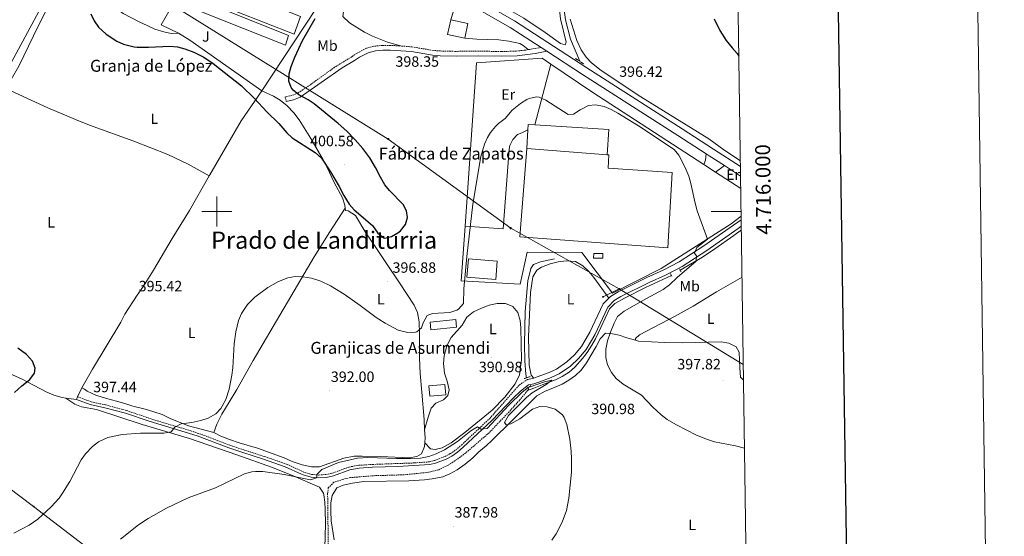
# Model space of a CAD drawing. Units: metres. Extents: x 596530 to 601027, y 4714829 to 4717863.
# Drawn here: x 600368 to 601027, y 4715782 to 4716128 of the extents above; entities that cross this region are included whole.
import ezdxf
from ezdxf.enums import TextEntityAlignment as Align

# ---------------------------------------------------------------- set-up
doc = ezdxf.new("R2010")
doc.units = ezdxf.units.M
doc.header["$MEASUREMENT"] = 0
doc.linetypes.add('TRAZOS', pattern=[0.75, 0.5, -0.25])
doc.linetypes.add('TRAZOSX2', pattern=[1.5, 1, -0.5])
for name, color, linetype, lineweight in [('Carátula', 7, 'Continuous', 5), ('Level 11', 142, 'TRAZOSX2', 13), ('Level 13', 5, 'Continuous', 0), ('Level 15', 1, 'Continuous', 0), ('Level 16', 1, 'Continuous', 13), ('Level 20', 19, 'Continuous', 0), ('Level 21', 19, 'Continuous', 0), ('Level 25', 1, 'Continuous', 0), ('Level 26', 92, 'Continuous', 0), ('Level 32', 19, 'Continuous', 0), ('Level 36', 19, 'Continuous', 40), ('Level 37', 92, 'Continuous', 0), ('Level 4', 36, 'Continuous', 30), ('Level 41', 19, 'Continuous', 0), ('Level 44', 19, 'Continuous', 0), ('Level 45', 19, 'Continuous', 0), ('Level 5', 36, 'Continuous', 0), ('Level 52', 1, 'Continuous', 13), ('Level 54', 13, 'Continuous', 0), ('Level 61', 19, 'Continuous', 0), ('Level 63', 7, 'Continuous', 0), ('Level 7', 1, 'Continuous', 0)]:
    doc.layers.add(name, color=color, linetype=linetype, lineweight=lineweight)
doc.styles.add('Arial', font='ARIAL.TTF', dxfattribs={"height": 0.2})

# ---------------------------------------------------------------- blocks, each defined once
blk = doc.blocks.new('5PATER')
at = {"layer": 'Carátula', "linetype": 'Continuous', "lineweight": 5}
h = blk.add_hatch(color=250, dxfattribs=at)
edge = h.paths.add_edge_path()
edge.add_ellipse((0, 0), major_axis=(-1.33, -1.34), ratio=0.999422, start_angle=0, end_angle=360)
blk = doc.blocks.new('5TME')
at = {"layer": 'Carátula', "color": 250, "linetype": 'Continuous', "lineweight": 5}
for p, q in [((3.7, 3.8), (-3.7, -3.8)), ((-3.7, 3.7), (3.8, -3.8))]:
    blk.add_line(p, q, dxfattribs=at)
at = {"layer": 'Carátula', "color": 250, "linetype": 'Continuous', "lineweight": 5, "flags": 128}
blk.add_lwpolyline([(-3.7, -3.8), (3.8, -3.8), (3.8, 3.7), (-3.7, 3.7), (-3.7, -3.8)], dxfattribs=at)
blk = doc.blocks.new('5PELE')
at = {"layer": 'Carátula', "linetype": 'Continuous', "lineweight": 5}
h = blk.add_hatch(color=9, dxfattribs=at)
edge = h.paths.add_edge_path()
edge.add_arc((0, 0), 2.85, 359.99898, 719.99898)
at = {"layer": 'Carátula', "color": 252, "linetype": 'Continuous', "lineweight": 5}
blk.add_circle((0, 0, 0), 2.85, dxfattribs=at)

msp = doc.modelspace()

# ---------------------------------------------------------------- linework, layer by layer
at = {"layer": 'Level 11', "color": 142, "linetype": 'TRAZOSX2', "lineweight": 13}
msp.add_polyline3d([(600708.01, 4715880.09, 389.32), (600702.85, 4715873.83, 388.9), (600695.65, 4715865.83, 388.66), (600682.29, 4715851.83, 388.48), (600672.21, 4715843.11, 388.12), (600666.69, 4715838.39, 387.94), (600660.73, 4715833.99, 387.7), (600654.81, 4715830.07, 387.46), (600648.57, 4715827.11, 387.34), (600641.65, 4715825.35, 387.22), (600625.29, 4715823.67, 387.1), (600606.37, 4715823.11, 386.56), (600589.49, 4715821.83, 386.32), (600584.45, 4715820.63, 386.2), (600578.45, 4715818.71, 386.02), (600574.61, 4715814.95, 385.84), (600574.21, 4715810.95, 385.72), (600574.65, 4715772.79, 385.54)], dxfattribs=at)
at = {"layer": 'Level 13', "color": 5, "linetype": 'Continuous', "lineweight": 0, "ltscale": 0.5}
for points in [[(600843.25, 4716534.09, 408.22), (600833.26, 4716511.51, 407.33), (600818.34, 4716475.35, 405.47), (600814.66, 4716467.43, 405.11), (600784.78, 4716388.39, 403.43), (600780.82, 4716378.55, 403.07), (600766.42, 4716345.75, 401.99), (600762.42, 4716335.35, 401.81), (600755.46, 4716319.99, 401.57), (600750.94, 4716311.27, 401.51), (600741.38, 4716295.03, 400.91), (600734.34, 4716279.67, 400.25), (600730.94, 4716273.67, 400.01), (600727.78, 4716265.51, 399.65), (600723.38, 4716251.83, 399.29), (600721.5, 4716243.51, 399.17), (600720.78, 4716237.11, 398.93), (600720.86, 4716227.75, 398.57), (600722.62, 4716216.71, 398.21), (600725.94, 4716190.95, 397.91), (600729.94, 4716155.35, 397.19), (600733.34, 4716128.47, 396.65), (600736.9, 4716115.35, 396.47), (600742.94, 4716100.63, 396.29)], [(600810.2, 4715960.67, 393.74), (600825.13, 4715969.4, 394.43), (600833.47, 4715974.92, 394.71), (600846.18, 4715983.89, 394.68), (600851.19, 4715987.65, 394.87)], [(600725.97, 4715968.31, 391.6), (600716.77, 4715966.31, 391.48), (600712.01, 4715964.47, 391.48), (600710.33, 4715961.83, 391.48), (600708.33, 4715953.51, 391.36), (600706.37, 4715933.11, 391.18), (600705.93, 4715911.27, 390.58), (600706.33, 4715900.07, 390.34), (600706.93, 4715891.11, 390.16), (600707.35, 4715888.64, 389.77)], [(600708.01, 4715880.09, 389.32), (600712.21, 4715881.69, 389.32), (600717.75, 4715883.93, 389.81), (600726.77, 4715887.34, 389.81), (600731.31, 4715889.42, 390.03), (600735.88, 4715892.31, 390.3), (600739.58, 4715895.66, 390.62), (600744.88, 4715901.62, 390.8), (600747.94, 4715905.56, 390.76), (600751.08, 4715910.39, 391.14), (600753.54, 4715914.73, 391.54), (600757.13, 4715922.24, 392.13), (600762.94, 4715934.82, 392.27), (600766.4, 4715938.43, 392.27), (600772.84, 4715942.01, 392.45), (600786.93, 4715949.01, 393.14), (600804.3, 4715957.18, 393.25)], [(600708.42, 4715882.27, 389.77), (600708.65, 4715880.87, 389.38), (600708.01, 4715880.09, 389.32)]]:
    msp.add_polyline3d(points, dxfattribs=at)
at = {"layer": 'Level 15', "color": 20, "linetype": 'Continuous', "lineweight": 13}
for points in [[(600556.1, 4716130.71, 403.44), (600551.7, 4716118.79, 403.5), (600493.46, 4716141.51, 403.26), (600492.78, 4716139.99, 403.2), (600548.1, 4716117.91, 402.96), (600545.98, 4716111.35, 403.8), (600489.86, 4716133.75, 403.8), (600490.58, 4716134.31, 403.38), (600486.34, 4716135.99, 403.14), (600488.02, 4716140.07, 403.14), (600485.02, 4716141.35, 403.14), (600491.22, 4716156.55, 403.38), (600556.1, 4716130.71, 403.44)], [(600761.3, 4716038.08, 401.18), (600762.53, 4716037.99, 401.18), (600762.09, 4716029.11, 401.12), (600804.81, 4716026.23, 401.48), (600802.01, 4715975.59, 399.56), (600702.85, 4715983.03, 401.06), (600707.45, 4716042.31, 401.24)], [(600707.45, 4716042.31, 401.24), (600761.3, 4716038.08, 401.18)]]:
    msp.add_polyline3d(points, dxfattribs=at)
at = {"layer": 'Level 15', "linetype": 'Continuous', "lineweight": 13}
for points in [[(600666.08, 4716116.11, 401.22), (600654.56, 4716118.51, 401.22), (600656.62, 4716128.39, 401.22)], [(600656.62, 4716128.39, 401.22), (600668.14, 4716125.99, 401.22), (600666.08, 4716116.11, 401.22)], [(600752.25, 4715968.87, 396.86), (600758.41, 4715968.71, 396.92), (600758.49, 4715971.82, 396.92), (600752.33, 4715971.98, 396.92), (600752.25, 4715968.87, 396.86)], [(600668.41, 4715968.31, 399.08), (600687.77, 4715966.79, 399.26), (600686.81, 4715954.53, 399.26), (600667.45, 4715956.05, 399.26), (600668.41, 4715968.31, 399.08)], [(600643.33, 4715920.71, 397.28), (600660.53, 4715922.55, 397.28), (600659.99, 4715927.63, 396.38), (600642.79, 4715925.79, 396.38), (600643.33, 4715920.71, 397.28)], [(600642.61, 4715876.31, 396.8), (600653.25, 4715877.27, 396.74), (600652.63, 4715884.17, 394.94), (600641.99, 4715883.21, 394.94), (600642.61, 4715876.31, 396.8)]]:
    msp.add_polyline3d(points, dxfattribs=at)
at = {"layer": 'Level 16', "color": 1, "linetype": 'Continuous', "lineweight": 13, "ltscale": 0.5}
for points in [[(600707.45, 4716042.31, 395.03), (600708.17, 4716054.68, 394.65)], [(600708.17, 4716054.68, 394.65), (600708.38, 4716058.29, 394.54), (600712.93, 4716058.01, 394.58)], [(600712.93, 4716058.01, 394.58), (600762.43, 4716054.89, 395.03), (600761.3, 4716038.08, 395.03)]]:
    msp.add_polyline3d(points, dxfattribs=at)
at = {"layer": 'Level 20', "color": 19, "linetype": 'Continuous', "lineweight": 0, "ltscale": 0.5}
for points in [[(600333.1, 4716041.4, 396.57), (600330.36, 4716037.45, 396.57), (600327.58, 4716037.31, 396.57), (600303.56, 4716045.96, 396.08), (600297.65, 4716048.76, 396.08), (600296.69, 4716051.12, 396.08), (600297.07, 4716053.5, 396.08), (600312.66, 4716082.67, 394.6), (600332.08, 4716118.07, 393.62), (600353.78, 4716160.51, 393.62), (600377.77, 4716208.55, 394.6), (600389.96, 4716230.15, 395.09), (600391.71, 4716230.07, 395.58), (600423, 4716218.01, 396.08), (600424.04, 4716217.1, 395.58), (600423.86, 4716215.55, 395.58), (600408.37, 4716186.49, 395.58), (600385.25, 4716142.48, 395.09), (600359.6, 4716094.63, 395.09), (600345.45, 4716065.79, 395.58), (600333.1, 4716041.4, 396.57)], [(600498.98, 4716188.15, 401.7), (600509.9, 4716181.99, 401.82), (600520.1, 4716185.75, 401.76), (600530.9, 4716189.27, 401.7), (600554.34, 4716180.15, 402.12), (600586.9, 4716167.75, 401.52), (600566.54, 4716135.99, 401.16), (600530.13, 4716080.79, 400.62)], [(600474.42, 4716119.51, 400.92), (600462.86, 4716124.95, 403.02), (600469.52, 4716136.61, 402.77)], [(600530.13, 4716080.79, 400.62), (600481.86, 4716114.79, 400.68), (600474.42, 4716119.51, 400.92)], [(600666.26, 4715990.29, 395.64), (600673.9, 4716099.51, 396.14), (600717.82, 4716102.79, 396.44), (600723.69, 4716098.79, 396.44)], [(600723.69, 4716098.79, 396.44), (600751.01, 4716080.23, 396.44), (600826.07, 4716031.45, 397.16)], [(600826.07, 4716031.45, 397.16), (600833.82, 4716026.41, 397.23)], [(600833.82, 4716026.41, 397.23), (600850.78, 4716015.39, 397.39)], [(600851.05, 4715996.94, 396.85), (600844.45, 4715991.75, 396.5), (600797.41, 4715961.83, 395.24), (600764.85, 4715945.35, 394.94), (600744.41, 4715972.63, 395), (600707.85, 4715972.71, 394.88), (600703.13, 4715951.35, 395.12), (600663.69, 4715953.59, 395.48), (600666.26, 4715990.29, 395.64)]]:
    msp.add_polyline3d(points, dxfattribs=at)
at = {"layer": 'Level 21', "color": 19, "linetype": 'Continuous', "lineweight": 13}
for points in [[(600135.5, 4716342.89, 393.89), (600137.64, 4716342.51, 393.88), (600149.76, 4716339.45, 394.7), (600188.18, 4716326.61, 395.39), (600207.35, 4716319.85, 396.13), (600224.51, 4716313.11, 396.37), (600244.28, 4716305.46, 395.88), (600277.6, 4716292.49, 396.39), (600315.72, 4716277.72, 396.13), (600339.01, 4716268.79, 396.62), (600361.68, 4716259.98, 396.37), (600426.87, 4716234.9, 396.99), (600445.17, 4716227.79, 397.34), (600491.31, 4716209.68, 398.94), (600542.24, 4716189.51, 399.86), (600567.33, 4716179.54, 399.76), (600603.9, 4716165.65, 399.07), (600632.46, 4716154.49, 397.71), (600650.94, 4716147.02, 397.35), (600660.06, 4716142.95, 396.85), (600675.67, 4716135.11, 396.62), (600696.44, 4716123.26, 396.62), (600717.09, 4716109.87, 396.41)], [(600656.83, 4716150.2, 397.15), (600662.34, 4716147.75, 396.85), (600678.18, 4716139.78, 396.62), (600699.2, 4716127.79, 396.62), (600747.81, 4716096.28, 396.14), (600811.58, 4716055.33, 397.11), (600832.57, 4716041.74, 396.86), (600850.57, 4716030.16, 396.92)], [(600717.09, 4716109.87, 396.41), (600721, 4716107.34, 396.38)], [(600721, 4716107.34, 396.38), (600744.93, 4716091.83, 396.14), (600808.71, 4716050.87, 397.11), (600827.57, 4716038.66, 396.89)], [(600826.07, 4716031.45, 396.72), (600827.09, 4716034.47, 396.96), (600827.57, 4716038.66, 397.32)], [(600827.57, 4716038.66, 396.89), (600829.7, 4716037.29, 396.86), (600839.84, 4716030.76, 396.9)], [(600839.84, 4716030.76, 397.68), (600833.82, 4716026.41, 397.08)], [(600839.84, 4716030.76, 396.9), (600850.66, 4716023.79, 396.93)], [(600851.15, 4715990.27, 396.52), (600849.09, 4715988.63, 396.42), (600828.13, 4715973.99, 395.7), (600811.45, 4715963.11, 394.92), (600800.29, 4715957.35, 394.74), (600789.41, 4715952.55, 394.44), (600770.53, 4715943.11, 393.72), (600765.93, 4715940.31, 393.6), (600761.73, 4715935.99, 393.48), (600753.01, 4715917.51, 392.82), (600747.25, 4715907.51, 392.28), (600742.21, 4715901.51, 391.8), (600736.69, 4715896.39, 391.5), (600729.17, 4715891.35, 391.08), (600723.81, 4715888.87, 390.9), (600715.61, 4715885.75, 390.6), (600712.17, 4715884.63, 390.54), (600708.69, 4715883.99, 390.42)], [(600851.09, 4715994.4, 396.36), (600826.09, 4715977.01, 395.7), (600809.62, 4715966.26, 394.92), (600798.72, 4715960.64, 394.74), (600787.86, 4715955.85, 394.44), (600768.77, 4715946.3, 393.72), (600763.64, 4715943.18, 393.6), (600762.4, 4715941.9, 393.57)], [(600762.4, 4715941.9, 393.57), (600758.7, 4715938.09, 393.48), (600749.78, 4715919.2, 392.82), (600744.26, 4715909.61, 392.28), (600739.57, 4715904.02, 391.8), (600734.42, 4715899.25, 391.5), (600727.38, 4715894.53, 391.08), (600722.4, 4715892.23, 390.9), (600714.4, 4715889.19, 390.6), (600712.27, 4715888.49, 390.56)], [(600712.27, 4715888.49, 390.56), (600711.27, 4715888.17, 390.54), (600708.03, 4715887.57, 390.42)]]:
    msp.add_polyline3d(points, dxfattribs=at)
at = {"layer": 'Level 21', "color": 19, "linetype": 'TRAZOSX2', "lineweight": 0}
for points in [[(600623.96, 4716110.81, 398.46), (600616.25, 4716111.28, 398.63), (600610.99, 4716111.28, 398.82), (600605.06, 4716110.69, 398.81), (600600.24, 4716109.33, 398.76), (600593.96, 4716106.12, 398.76), (600590.56, 4716103.75, 398.64), (600578.89, 4716096.68, 398.69), (600562.73, 4716084.96, 399.03), (600554.37, 4716079.39, 399.27), (600550.35, 4716077.71, 399.42), (600545.86, 4716076.73, 399.66), (600546.53, 4716073.67, 399.66)], [(600708.53, 4716108.42, 396.28), (600705.86, 4716107.97, 396.12), (600700.38, 4716107.47, 395.99), (600690.38, 4716107.13, 395.94), (600675.43, 4716107.44, 396.24), (600659.63, 4716107.27, 396.91), (600649.64, 4716107.51, 397.31), (600644.88, 4716107.9, 397.5), (600630.66, 4716110.23, 398.28), (600626.22, 4716110.67, 398.41), (600623.96, 4716110.81, 398.46)], [(600717.09, 4716109.87, 396.83), (600708.53, 4716108.42, 396.28)], [(600406.74, 4715876, 398.34), (600415.84, 4715872.58, 397.48), (600425.54, 4715870.48, 397.2), (600439.4, 4715866.77, 396.36), (600458.75, 4715860.24, 395.34), (600482.68, 4715853.1, 394.09), (600490.02, 4715850.64, 393.68), (600508.65, 4715843.51, 392.14), (600518.08, 4715840.36, 391.8), (600531.85, 4715835.95, 391.86), (600546.56, 4715830.88, 391.32), (600558.7, 4715825.32, 390.89), (600563.49, 4715823.94, 390.42), (600568.09, 4715823.5, 389.88), (600573.05, 4715823.85, 389.38), (600577.68, 4715824.86, 389.46), (600588.51, 4715828.87, 389.22), (600595.02, 4715830.04, 389.22), (600604.24, 4715830.61, 389.58), (600632.4, 4715831.63, 390.01), (600642.38, 4715832.36, 390.18), (600645.9, 4715833.32, 390.24), (600652.78, 4715835.96, 390.3), (600656.35, 4715837.86, 390.42), (600659.98, 4715840.3, 390.54), (600663.75, 4715843.53, 390.63), (600682.71, 4715861.42, 391.02), (600702.45, 4715883.75, 390.83), (600708.03, 4715887.57, 390.42)]]:
    msp.add_polyline3d(points, dxfattribs=at)
at = {"layer": 'Level 21', "color": 19, "linetype": 'Continuous', "lineweight": 0}
for points in [[(600546.53, 4716073.67, 399.66), (600551.29, 4716074.71, 399.42), (600555.89, 4716076.63, 399.27), (600583.98, 4716096.23, 398.64), (600592.26, 4716101.11, 398.64), (600595.58, 4716103.43, 398.76), (600601.38, 4716106.39, 398.76), (600606.2, 4716107.69, 398.81), (600611.14, 4716108.15, 398.82), (600616.13, 4716108.14, 398.63), (600630.3, 4716107.11, 398.28), (600644.5, 4716104.79, 397.5), (600649.48, 4716104.37, 397.31), (600660.53, 4716104.13, 396.87), (600675.42, 4716104.31, 396.24), (600690.41, 4716103.99, 395.94), (600701.13, 4716104.38, 396), (600713.1, 4716105.86, 396.38), (600721, 4716107.34, 396.83)], [(600708.69, 4715883.99, 390.42), (600703.34, 4715879.59, 390.83), (600698.53, 4715875.19, 391.02), (600684.05, 4715860.07, 391.02), (600665.02, 4715842.12, 390.63), (600661.13, 4715838.79, 390.54), (600657.33, 4715836.23, 390.42), (600653.57, 4715834.23, 390.3), (600646.49, 4715831.51, 390.24), (600642.69, 4715830.47, 390.18), (600621.25, 4715829.27, 389.82), (600604.33, 4715828.71, 389.58), (600595.25, 4715828.15, 389.22), (600589.01, 4715827.03, 389.22), (600578.21, 4715823.03, 389.46), (600573.32, 4715821.96, 389.38), (600568.05, 4715821.59, 389.88), (600563.11, 4715822.07, 390.42), (600557.85, 4715823.69, 390.87), (600556.67, 4715824.06, 390.97), (600545.85, 4715829.11, 391.32), (600531.25, 4715834.15, 391.86), (600517.49, 4715838.55, 391.8), (600508.01, 4715841.72, 392.14), (600486.81, 4715849.75, 393.84), (600454.73, 4715859.51, 395.52), (600438.85, 4715864.95, 396.36), (600425.09, 4715868.63, 397.2), (600415.31, 4715870.75, 397.48), (600406.1, 4715874.21, 398.33)]]:
    msp.add_polyline3d(points, dxfattribs=at)
at = {"layer": 'Level 21', "color": 1, "linetype": 'TRAZOS', "lineweight": 0}
for points in [[(600742.94, 4716100.63, 395.6), (600739.92, 4716102.66, 395.6)], [(600745.64, 4716098.82, 395.6), (600742.94, 4716100.63, 395.6)], [(600803.65, 4715958.45, 393.74), (600804.3, 4715957.18, 394.05)], [(600804.3, 4715957.18, 394.05), (600804.7, 4715956.4, 394.24)], [(600809.68, 4715961.62, 394.24), (600810.2, 4715960.67, 394.24)], [(600810.2, 4715960.67, 394.24), (600810.74, 4715959.68, 394.24)], [(600707.35, 4715888.64, 390.11), (600709.84, 4715889.49, 389.81)], [(600705.74, 4715888.1, 390.3), (600707.35, 4715888.64, 390.11)], [(600710.33, 4715883.42, 389.81), (600708.42, 4715882.27, 389.81)], [(600708.42, 4715882.27, 389.81), (600707.16, 4715881.52, 389.81)]]:
    msp.add_polyline3d(points, dxfattribs=at)
at = {"layer": 'Level 25', "color": 1, "linetype": 'Continuous', "lineweight": 0}
for points in [[(600723.69, 4716098.79, 395.46), (600712.93, 4716058.01, 394.95)], [(600708.17, 4716054.68, 394.88), (600704.21, 4716052.67, 394.86), (600701.28, 4716051.51, 394.86), (600698.27, 4716048.3, 394.86), (600696.13, 4716044.31, 394.86), (600695.73, 4716041.83, 394.86), (600691.65, 4715988.31, 394.8), (600666.26, 4715990.29, 395.22)]]:
    msp.add_polyline3d(points, dxfattribs=at)
at = {"layer": 'Level 32', "color": 6, "linetype": 'Continuous', "lineweight": 0, "ltscale": 0.5}
for points in [[(598066.87, 4717558.36, 383.8), (598168, 4717480.81, 385.26), (598283.8, 4717393.45, 383.6), (598414.04, 4717296.09, 387.96), (598553.95, 4717190.01, 382.01), (598710.31, 4717071.21, 376.08), (598922.05, 4716909.81, 373.08), (599119.59, 4716760.7, 369.4), (599266.74, 4716648.88, 388.44), (599376.3, 4716565.52, 387.34), (599569.74, 4716418.72, 394.96), (599768.14, 4716266.88, 385.53), (599856.9, 4716199.76, 387.26), (600050.01, 4716051.43, 403.07), (600167.69, 4715962.55, 400.14), (600265.33, 4715886.95, 401.69), (600377.41, 4715802.47, 396.15), (600513.06, 4715698.4, 384.53), (600668.77, 4715577.75, 387.43), (600776.97, 4715497.35, 381.79)], [(600769.45, 4715948.15, 393.78), (600696.8, 4715988.86, 394.56), (600614.81, 4716048.55, 399.35), (600462.1, 4716143.51, 402.01), (600346.9, 4716216.63, 394.16), (600206.23, 4716305.41, 395.17)], [(600769.45, 4715948.15, 393.78), (600758.56, 4715942.83, 393.45)], [(600852.49, 4715897.51, 397.54), (600769.45, 4715948.15, 393.78)]]:
    msp.add_polyline3d(points, dxfattribs=at)
at = {"layer": 'Level 36', "color": 92, "linetype": 'Continuous', "lineweight": 0}
for points in [[(600359.21, 4716082.28, 395.26), (600362.38, 4716088.47, 395.21), (600367.42, 4716097.43, 395.09), (600377.26, 4716117.75, 395.33), (600385.5, 4716134.31, 396.53), (600392.22, 4716147.59, 396.47), (600406.14, 4716175.67, 395.21), (600412.86, 4716188.07, 395.03), (600425.14, 4716211.19, 395.15), (600432, 4716225.8, 395.79)], [(600716.42, 4716226.47, 400.57), (600719.5, 4716213.11, 400.09), (600721.78, 4716200.39, 399.85), (600722.38, 4716195.35, 399.85), (600723.02, 4716182.55, 399.61), (600725.06, 4716168.15, 399.07), (600728.1, 4716150.15, 398.71), (600728.66, 4716140.87, 398.53), (600730.02, 4716129.11, 397.75), (600733.86, 4716113.51, 397.33), (600733.26, 4716111.75, 397.21), (600730.06, 4716112.63, 397.21), (600719.74, 4716119.99, 397.21), (600705.5, 4716129.43, 397.45), (600682.06, 4716143.19, 397.45), (600672.78, 4716147.83, 397.45), (600662.78, 4716153.43, 397.57), (600658.7, 4716156.79, 397.81), (600655.61, 4716161.25, 397.87)], [(600623.96, 4716110.81, 398.46), (600614.18, 4716113.51, 399.24), (600604.34, 4716117.35, 399.54), (600598.94, 4716120.07, 399.78), (600588.74, 4716126.39, 400.14), (600584.38, 4716130.55, 400.32), (600584.74, 4716133.99, 400.2), (600586.94, 4716140.07, 400.08), (600589.78, 4716145.99, 400.08), (600593.38, 4716151.75, 399.9), (600597.74, 4716156.63, 399.84), (600602.26, 4716159.59, 399.84), (600606.1, 4716160.71, 399.72), (600622.98, 4716154.47, 398.52), (600650.98, 4716143.35, 397.8), (600656.5, 4716141.35, 397.38), (600658.78, 4716137.91, 397.26), (600658.42, 4716134.47, 397.26), (600656.62, 4716128.39, 397.26)], [(600469.52, 4716136.61, 402.77), (600467.98, 4716137.35, 402.48), (600457.9, 4716142.87, 402.3), (600443.78, 4716151.83, 400.98), (600438.78, 4716153.59, 400.8), (600435.02, 4716152.87, 400.86), (600431.7, 4716149.67, 401.04), (600428.94, 4716143.75, 401.88), (600429.38, 4716139.75, 401.88), (600432.34, 4716136.15, 401.76), (600437.22, 4716132.71, 401.52), (600448.46, 4716126.87, 401.58), (600453.34, 4716124.63, 401.46), (600458.5, 4716122.23, 400.92), (600464.54, 4716120.31, 400.26), (600469.54, 4716119.27, 400.2), (600474.42, 4716119.51, 400.92)], [(600850.51, 4716033.94, 398.71), (600839.41, 4716041.35, 398.65), (600829.41, 4716048.71, 398.65), (600783.77, 4716076.87, 397.51), (600757.3, 4716094.55, 396.85), (600750.74, 4716099.51, 396.79), (600747.26, 4716103.27, 396.79), (600743.98, 4716108.31, 396.79), (600741.14, 4716114.47, 396.79), (600736.58, 4716128.87, 396.91)], [(600666.08, 4716116.11, 397.02), (600674.18, 4716115.43, 396.96), (600688.86, 4716114.95, 396.84), (600695.42, 4716114.15, 396.84), (600702.9, 4716112.47, 396.84), (600705.06, 4716111.19, 396.72), (600708.53, 4716108.42, 396.78)], [(600359.21, 4716082.28, 395.26), (600386.97, 4716069.51, 395.26), (600405.32, 4716061.55, 395.26), (600414.68, 4716057.86, 395.26), (600444.52, 4716047.18, 395.26), (600467.25, 4716038.23, 395.21), (600480.82, 4716031.82, 395.08), (600494.99, 4716023.89, 395.92)], [(600494.99, 4716023.89, 395.92), (600495.37, 4716024.55, 395.95), (600516.29, 4716060.63, 398.23), (600530.13, 4716080.79, 400.62)], [(600530.13, 4716080.79, 400.62), (600537.93, 4716077.35, 399.66), (600542.53, 4716074.63, 399.66), (600547.21, 4716070.71, 399.66), (600551.61, 4716066.07, 399.78), (600555.09, 4716061.35, 399.78), (600562.89, 4716048.95, 400.26), (600571.21, 4716034.63, 399.9), (600573.81, 4716029.59, 399.84), (600578.53, 4716019.51, 399.9), (600584.05, 4716009.11, 399.6), (600585.69, 4716004.15, 399.48), (600585.9, 4716002.29, 399.38)], [(600409.55, 4715882.02, 399.37), (600416.69, 4715894.47, 399.01), (600435.69, 4715925.83, 396.13), (600438.49, 4715931.19, 395.89), (600446.65, 4715943.99, 395.05), (600450.97, 4715950.07, 394.99), (600457.65, 4715960.79, 394.75), (600470.09, 4715981.99, 394.93), (600481.69, 4716000.79, 395.11), (600494.99, 4716023.89, 395.92)], [(600585.9, 4716002.29, 399.38), (600575.77, 4715986.39, 397.41), (600565.29, 4715969.67, 395.91), (600524.41, 4715900.23, 393.87), (600513.45, 4715880.71, 394.47), (600508.25, 4715872.39, 394.83), (600503.45, 4715864.23, 394.71), (600500.13, 4715857.51, 394.35), (600498.13, 4715852.07, 393.24)], [(600585.9, 4716002.29, 399.38), (600586.09, 4716000.63, 399.3), (600587.97, 4716000.39, 399.36), (600592.85, 4715997.43, 399.42), (600599.77, 4715985.75, 399.36), (600606.37, 4715975.99, 398.88), (600613.25, 4715965.91, 398.94), (600622.37, 4715952.15, 398.1), (600632.17, 4715937.35, 396.42), (600634.45, 4715932.31, 396.06), (600635.53, 4715926.07, 395.7), (600635.73, 4715917.99, 394.92), (600635.77, 4715902.07, 394.5), (600636.21, 4715891.51, 394.5), (600637.25, 4715878.95, 393.78), (600638.73, 4715860.79, 393.36), (600639.16, 4715853.81, 392.85)], [(600712.27, 4715888.49, 390.9), (600710.57, 4715890.39, 391.2), (600709.05, 4715897.11, 391.26), (600708.61, 4715916.15, 391.56), (600710.01, 4715945.83, 392.22), (600711.61, 4715956.31, 392.34), (600714.25, 4715960.79, 392.58), (600717.29, 4715962.63, 392.7), (600723.09, 4715964.87, 392.82), (600728.61, 4715966.31, 393.06), (600733.85, 4715966.87, 393.24), (600740.17, 4715966.47, 393.6), (600744.97, 4715963.67, 393.6), (600749.05, 4715959.83, 393.54), (600752.37, 4715955.75, 393.54), (600762.4, 4715941.9, 393.36)], [(600780.29, 4715913.78, 396), (600780.33, 4715915.03, 395.76), (600783.01, 4715917.43, 395.28), (600806.93, 4715929.91, 394.92), (600818.97, 4715936.63, 394.68), (600834.49, 4715946.23, 394.68), (600851.64, 4715955.99, 395.11)], [(600639.18, 4715845.09, 392.28), (600642.97, 4715841.03, 392.16), (600646.13, 4715840.63, 391.98), (600650.93, 4715841.75, 391.98), (600656.81, 4715845.11, 391.98), (600666.13, 4715851.91, 391.74), (600684.33, 4715867.03, 391.38), (600692.85, 4715875.67, 391.32), (600699.81, 4715884.55, 391.2), (600702.73, 4715890.55, 391.44), (600703.89, 4715900.71, 391.68), (600703.53, 4715922.07, 392.1), (600703.17, 4715927.11, 392.34), (600701.49, 4715932.47, 392.7), (600698.13, 4715936.31, 392.82), (600693.21, 4715938.31, 392.82), (600687.69, 4715938.39, 392.76), (600682.41, 4715937.35, 392.7), (600677.13, 4715935.35, 392.7), (600671.93, 4715932.87, 392.94), (600667.49, 4715929.19, 392.94), (600664.21, 4715923.99, 392.94), (600656.89, 4715915.67, 393.18), (600653.93, 4715910.15, 393.18), (600652.13, 4715903.27, 393.18), (600651.81, 4715898.23, 393.18), (600652.53, 4715891.83, 392.94), (600654.25, 4715886.39, 392.94), (600655.65, 4715880.63, 392.76), (600654.73, 4715876.71, 392.76), (600651.69, 4715873.91, 392.76), (600646.65, 4715871.75, 393), (600643.53, 4715868.23, 393.06), (600641.41, 4715862.31, 392.94), (600639.16, 4715853.81, 392.7)], [(600578.65, 4715780.15, 387.42), (600576.61, 4715792.79, 387.48), (600576.33, 4715799.27, 387.66), (600576.33, 4715804.87, 387.78), (600577.29, 4715809.83, 387.78), (600580.33, 4715814.87, 387.9), (600584.53, 4715816.63, 388.14), (600590.77, 4715818.07, 388.26), (600598.45, 4715819.19, 388.38), (600628.57, 4715819.67, 388.8), (600639.13, 4715820.23, 388.86), (600644.21, 4715820.87, 388.92), (600651.33, 4715822.39, 389.04), (600656.09, 4715824.31, 388.98), (600661.01, 4715827.03, 388.98), (600666.29, 4715830.79, 388.98), (600671.41, 4715835.11, 389.1), (600675.33, 4715838.95, 389.1), (600680.25, 4715843.03, 389.04), (600684.41, 4715846.87, 389.22), (600697.25, 4715859.51, 389.64), (600714.29, 4715876.63, 389.76), (600719.73, 4715879.75, 390), (600725.01, 4715881.59, 390.24), (600731.29, 4715884.31, 390.6), (600735.65, 4715886.95, 390.96), (600740.13, 4715890.15, 391.44), (600744.01, 4715893.83, 391.92), (600747.53, 4715898.63, 393), (600753.93, 4715909.51, 394.2), (600756.65, 4715914.71, 394.32), (600760.33, 4715918.47, 394.56), (600763.89, 4715918.39, 394.92), (600769.33, 4715917.11, 395.76), (600774.41, 4715915.35, 396.42), (600780.29, 4715913.78, 396.51)], [(600780.29, 4715913.78, 396.51), (600782.21, 4715913.27, 396.54), (600799.73, 4715912.23, 396.78), (600811.45, 4715912.07, 396.9), (600837.73, 4715912.63, 397.08), (600842.89, 4715911.75, 397.26), (600847.73, 4715909.35, 397.5), (600849.61, 4715905.83, 397.68), (600850.05, 4715895.03, 397.98), (600850.69, 4715889.03, 397.98), (600852.65, 4715886.95, 397.98)], [(600399.02, 4715875.1, 398.33), (600396.39, 4715875.43, 398.33), (600390.81, 4715876.9, 398.33), (600386.2, 4715878.92, 398.55), (600373.08, 4715886.03, 400.13), (600369.64, 4715887.75, 400.3), (600357.2, 4715893.35, 400.3), (600344.03, 4715900.76, 400.5)], [(600406.74, 4715876, 398.34), (600409.55, 4715882.02, 399.37)], [(600498.13, 4715852.07, 393.24), (600481.09, 4715856.47, 394.32), (600469.21, 4715861.11, 395.28), (600463.37, 4715864.07, 395.88), (600457.29, 4715866.15, 396.72), (600452.01, 4715867.67, 397.02), (600443.73, 4715869.67, 398.22), (600438.49, 4715871.43, 398.34), (600424.01, 4715875.51, 399.36), (600418.93, 4715877.11, 399.48), (600413.21, 4715879.59, 399.36), (600411.53, 4715881.11, 399.3), (600409.55, 4715882.02, 399.37)], [(600406.1, 4715874.21, 398.33), (600399.02, 4715875.1, 398.33)], [(600572.4, 4715774.59, 385.93), (600572.73, 4715790.93, 385.94), (600572.47, 4715800.47, 386.42), (600572.28, 4715805.43, 387.03), (600571.66, 4715810.34, 387.73), (600571.39, 4715811.48, 387.89), (600568.81, 4715815.35, 388.54), (600551.04, 4715822.93, 389.5), (600537.23, 4715828.6, 390.96), (600513.47, 4715836.98, 391.73), (600481.73, 4715848.06, 393.42), (600449.96, 4715857.33, 394.89), (600419.46, 4715867.3, 396.4), (600409.43, 4715869.15, 396.32), (600404.95, 4715871.06, 396.86), (600399.02, 4715875.1, 398.33)], [(600406.74, 4715876, 398.34), (600406.1, 4715874.21, 398.33)], [(600639.18, 4715845.09, 392.32), (600638.97, 4715842.71, 392.22), (600636.97, 4715837.67, 391.86), (600633.89, 4715835.99, 391.74), (600628.81, 4715835.03, 391.5), (600609.89, 4715835.83, 390.96), (600597.41, 4715836.23, 391.08), (600591.97, 4715836.07, 391.2), (600585.05, 4715834.71, 391.38), (600568.65, 4715829.11, 391.56), (600563.41, 4715829.11, 391.8), (600557.13, 4715830.39, 392.16), (600550.53, 4715832.63, 392.52), (600545.13, 4715835.11, 393), (600527.17, 4715841.59, 392.76), (600515.09, 4715845.11, 392.88), (600508.53, 4715847.35, 393), (600502.81, 4715849.59, 393.06), (600498.13, 4715852.07, 393.24)], [(600639.16, 4715853.81, 392.85), (600639.49, 4715848.55, 392.46), (600639.18, 4715845.09, 392.32)]]:
    msp.add_polyline3d(points, dxfattribs=at)
at = {"layer": 'Level 4', "color": 36, "linetype": 'Continuous', "lineweight": 30}
for points in [[(600415.69, 4716132.44, 400.01), (600417.89, 4716127.8, 400.01), (600420.91, 4716123.51, 400.01), (600426.05, 4716118.7, 400.01), (600433.02, 4716114.07, 400.01), (600437.58, 4716112.03, 400.01), (600444.59, 4716110.24, 400.01), (600446.62, 4716110.07, 400.01), (600454.38, 4716110.07, 400.01), (600468.54, 4716110.79, 400.01), (600473.7, 4716110.23, 400.01), (600478.55, 4716109.06, 400.01), (600484.56, 4716106.82, 400.01), (600491.22, 4716103.37, 400.01), (600497.65, 4716099.06, 400.01), (600516.54, 4716084.23, 400.01), (600525.29, 4716075.59, 400.01), (600533.45, 4716066.71, 400.01), (600541.59, 4716058.86, 400.01), (600546.85, 4716052.79, 400.01), (600550.42, 4716049.28, 400.01), (600565.83, 4716039.58, 400.01), (600570.08, 4716035.67, 400.01), (600576.17, 4716026.55, 400.01), (600581.93, 4716016.79, 400.01), (600584.97, 4716010.63, 400.01), (600588.61, 4716004.95, 400.01), (600591.94, 4716001.21, 400.01), (600604.13, 4715990.63, 400.01), (600607.77, 4715985.59, 400.01), (600611.78, 4715982.47, 400.01), (600612.49, 4715982.23, 400.01), (600616.89, 4715983.19, 400.01), (600621.22, 4715985.65, 400.01), (600623.05, 4715987.11, 400.01), (600626.25, 4715991.27, 400.01), (600627.69, 4715995.99, 400.01), (600627.05, 4716000.55, 400.01), (600624.69, 4716004.63, 400.01), (600615.65, 4716013.99, 400.01), (600612.53, 4716017.9, 400.01), (600609.54, 4716022.95, 400.01), (600606.29, 4716029.51, 400.01), (600602.41, 4716035.99, 400.01), (600597.69, 4716042.23, 400.01), (600592.61, 4716047.99, 400.01), (600587.09, 4716053.75, 400.01), (600581.33, 4716059.03, 400.01), (600565.29, 4716072.07, 400.01), (600561.13, 4716074.87, 400.01), (600554.97, 4716078.23, 400.01), (600551.15, 4716081.36, 400.01), (600549.82, 4716083.03, 400.01), (600548.26, 4716087.35, 400.01), (600548.5, 4716092.23, 400.01), (600549.86, 4716097.04, 400.01), (600552.22, 4716103.35, 400.01), (600557.27, 4716114.64, 400.01), (600565.82, 4716129.27, 400.01)], [(600832.94, 4716129.03, 400.01), (600836.74, 4716121.27, 400.01), (600840.94, 4716114.63, 400.01), (600844.94, 4716109.59, 400.01), (600848.46, 4716105.83, 400.01), (600849.5, 4716104.14, 400.01)], [(600364.59, 4715878.76, 400.01), (600369.38, 4715883.25, 400.01), (600374.93, 4715887.43, 400.01), (600378.05, 4715891.67, 400.01), (600378.45, 4715895.19, 400.01), (600376.63, 4715899.83, 400.01), (600372.61, 4715904.23, 400.01), (600366.85, 4715908.47, 400.01)]]:
    msp.add_polyline3d(points, dxfattribs=at)
at = {"layer": 'Level 5', "color": 36, "linetype": 'Continuous', "lineweight": 0}
for points in [[(600364.18, 4715784.49, 395.01), (600374.49, 4715789.99, 395.01), (600380.25, 4715793.99, 395.01), (600389.12, 4715802.15, 395.01), (600394.55, 4715808.11, 395.01), (600396.77, 4715811.27, 395.01), (600401.57, 4715819.27, 395.01), (600409.13, 4715833.67, 395.01), (600412, 4715837.76, 395.01), (600416.73, 4715842.71, 395.01), (600420.73, 4715845.71, 395.01), (600427.12, 4715848.64, 395.01), (600436.73, 4715850.63, 395.01), (600448.85, 4715851.47, 395.01), (600464.49, 4715851.59, 395.01), (600469.4, 4715852.51, 395.01), (600471.81, 4715855.59, 395.01), (600476.25, 4715857.89, 395.01), (600483.37, 4715858.71, 395.01), (600489.33, 4715859.99, 395.01), (600494.21, 4715861.51, 395.01), (600499.45, 4715864.47, 395.01), (600502.81, 4715868.18, 395.01), (600503.69, 4715869.59, 395.01), (600505.97, 4715874.05, 395.01), (600508.35, 4715881.09, 395.01), (600510.13, 4715890.39, 395.01), (600510.68, 4715895.36, 395.01), (600511.57, 4715911.43, 395.01), (600512.65, 4715919.43, 395.01), (600514.57, 4715927.03, 395.01), (600516.5, 4715931.63, 395.01), (600520.57, 4715937.73, 395.01), (600525.42, 4715942.58, 395.01), (600534.17, 4715949.11, 395.01), (600541.21, 4715953.03, 395.01), (600547.49, 4715955.51, 395.01), (600552.57, 4715956.55, 395.01), (600557.57, 4715956.34, 395.01), (600563.33, 4715955.37, 395.01), (600569.71, 4715953.33, 395.01), (600576.11, 4715950.21, 395.01), (600585.33, 4715944.63, 395.01), (600596.05, 4715937.12, 395.01), (600606.62, 4715928.98, 395.01), (600612.7, 4715925.12, 395.01), (600621.41, 4715920.63, 395.01), (600627.97, 4715918.95, 395.01), (600632.96, 4715919.12, 395.01), (600633.89, 4715919.43, 395.01), (600637.01, 4715922.15, 395.01), (600638.13, 4715925.51, 395.01), (600640.81, 4715930.47, 395.01), (600644.33, 4715931.75, 395.01), (600655.97, 4715932.31, 395.01), (600660.64, 4715933.98, 395.01), (600661.81, 4715934.71, 395.01), (600665.09, 4715938.39, 395.01), (600665.49, 4715948.31, 395.01), (600667.41, 4715969.91, 395.01), (600671.37, 4716004.87, 395.01), (600676.85, 4716036.95, 395.01), (600679.17, 4716045.03, 395.01), (600681.2, 4716049.59, 395.01), (600683.29, 4716053.03, 395.01), (600686.49, 4716056.89, 395.01), (600688.69, 4716059.03, 395.01), (600693.09, 4716062.31, 395.01), (600697.73, 4716067.91, 395.01), (600703.33, 4716072.39, 395.01), (600707.61, 4716074.95, 395.01), (600709.09, 4716075.67, 395.01), (600714.07, 4716076.86, 395.01), (600715.77, 4716076.63, 395.01), (600720.36, 4716074.65, 395.01), (600735.13, 4716064.95, 395.01), (600738.85, 4716065.11, 395.01), (600743.21, 4716068.07, 395.01), (600748.93, 4716071.03, 395.01), (600753.57, 4716071.43, 395.01), (600759.41, 4716070.31, 395.01), (600764.03, 4716068.39, 395.01), (600768.54, 4716065.87, 395.01), (600782.37, 4716057.43, 395.01), (600806.25, 4716041.59, 395.01), (600809.32, 4716037.66, 395.01)], [(600809.32, 4716037.66, 395.01), (600813.29, 4716029.91, 395.01), (600815.93, 4716023.59, 395.01), (600817.43, 4716018.81, 395.01), (600820.22, 4716005.66, 395.01), (600821.65, 4716000.54, 395.01), (600828.49, 4715981.51, 395.01), (600821.33, 4715975.99, 395.01), (600819.69, 4715972.15, 395.01), (600821.09, 4715970.39, 395.01), (600820.93, 4715966.79, 395.01), (600808.29, 4715955.91, 395.01), (600803.09, 4715950.95, 395.01), (600798.85, 4715947.67, 395.01), (600787.61, 4715941.75, 395.01), (600772.72, 4715933.35, 395.01), (600768.33, 4715929.67, 395.01), (600766.02, 4715925.23, 395.01), (600763.57, 4715919.27, 395.01), (600761.53, 4715913.43, 395.01), (600760.41, 4715907.91, 395.01), (600760.45, 4715902.23, 395.01), (600761.57, 4715897.36, 395.01), (600764.29, 4715892.15, 395.01), (600767.46, 4715888.28, 395.01), (600771.94, 4715884.46, 395.01), (600784.29, 4715877.11, 395.01), (600791.68, 4715869.23, 395.01), (600797.45, 4715863.83, 395.01), (600801.41, 4715860.77, 395.01), (600807.23, 4715857.34, 395.01), (600821.09, 4715850.23, 395.01), (600828.49, 4715847.27, 395.01), (600833.26, 4715845.75, 395.01), (600847.17, 4715843.11, 395.01), (600853.31, 4715841.61, 395.01)], [(600435.49, 4715780.47, 390.01), (600447.53, 4715790.07, 390.01), (600454.13, 4715794.39, 390.01), (600466.36, 4715801.26, 390.01), (600480.85, 4715808.15, 390.01), (600499.11, 4715815.01, 390.01), (600518.65, 4715824.23, 390.01), (600523.46, 4715825.69, 390.01), (600525.85, 4715825.99, 390.01), (600530.85, 4715825.94, 390.01), (600545.09, 4715823.91, 390.01), (600562.77, 4715820.31, 390.01), (600566.65, 4715821.67, 390.01), (600567.17, 4715824.07, 390.01), (600570.41, 4715827.27, 390.01), (600581.58, 4715831.81, 390.01), (600594.3, 4715834.76, 390.01), (600601.17, 4715835.27, 390.01), (600620.41, 4715834.58, 390.01), (600629.77, 4715834.55, 390.01), (600636.29, 4715834.87, 390.01), (600642.05, 4715835.99, 390.01), (600646.78, 4715837.62, 390.01), (600652.45, 4715840.31, 390.01), (600661.25, 4715846.02, 390.01), (600670.17, 4715853.19, 390.01), (600674.49, 4715855.72, 390.01), (600676.73, 4715854.15, 390.01), (600681.05, 4715854.63, 390.01), (600695.47, 4715870.24, 390.01), (600704.41, 4715879.11, 390.01), (600708.49, 4715882.04, 390.01), (600709.69, 4715882.55, 390.01), (600719.33, 4715885.91, 390.01), (600724.35, 4715887.15, 390.01), (600720.47, 4715884.15, 390.01), (600711.09, 4715878.55, 390.01), (600707.23, 4715875.37, 390.01), (600695.29, 4715863.43, 390.01), (600692.53, 4715858.71, 390.01), (600693.65, 4715857.11, 390.01), (600696.85, 4715857.91, 390.01), (600702.89, 4715861.27, 390.01), (600711.29, 4715867.59, 390.01), (600716.21, 4715869.35, 390.01), (600721.21, 4715869.23, 390.01), (600726.62, 4715867.55, 390.01), (600731.47, 4715863.81, 390.01), (600732.57, 4715862.07, 390.01), (600734.31, 4715857.36, 390.01), (600736.37, 4715847.59, 390.01), (600737.29, 4715839.43, 390.01), (600737.48, 4715834.43, 390.01), (600737.39, 4715825.55, 390.01), (600735.61, 4715808.07, 390.01), (600734.01, 4715799.83, 390.01), (600731.25, 4715791.91, 390.01), (600727.17, 4715784.07, 390.01), (600724.25, 4715780.01, 390.01)]]:
    msp.add_polyline3d(points, dxfattribs=at)
at = {"layer": 'Level 52', "color": 1, "linetype": 'Continuous', "lineweight": 13}
for points in [[(600556.1, 4716130.71, 403.44), (600551.7, 4716118.79, 403.5), (600493.46, 4716141.51, 403.26), (600492.78, 4716139.99, 403.2), (600548.1, 4716117.91, 402.96), (600545.98, 4716111.35, 403.8), (600489.86, 4716133.75, 403.8), (600490.58, 4716134.31, 403.38), (600486.34, 4716135.99, 403.14), (600488.02, 4716140.07, 403.14), (600485.02, 4716141.35, 403.14), (600491.22, 4716156.55, 403.38), (600556.1, 4716130.71, 403.44)], [(600666.08, 4716116.11, 401.22), (600654.56, 4716118.51, 401.22), (600656.62, 4716128.39, 401.22), (600668.14, 4716125.99, 401.22), (600666.08, 4716116.11, 401.22)], [(600707.45, 4716042.31, 401.24), (600761.3, 4716038.08, 401.18), (600762.53, 4716037.99, 401.18), (600762.09, 4716029.11, 401.12), (600804.81, 4716026.23, 401.48), (600802.01, 4715975.59, 399.56), (600702.85, 4715983.03, 401.06), (600707.45, 4716042.31, 401.24)], [(600752.25, 4715968.87, 396.86), (600752.33, 4715971.98, 396.92), (600758.49, 4715971.82, 396.92), (600758.41, 4715968.71, 396.92), (600752.25, 4715968.87, 396.86)], [(600668.41, 4715968.31, 399.08), (600687.77, 4715966.79, 399.26), (600686.81, 4715954.53, 399.26), (600667.45, 4715956.05, 399.26), (600668.41, 4715968.31, 399.08)], [(600643.33, 4715920.71, 397.28), (600642.79, 4715925.79, 396.38), (600659.99, 4715927.63, 396.38), (600660.53, 4715922.55, 397.28), (600643.33, 4715920.71, 397.28)], [(600642.61, 4715876.31, 396.8), (600641.99, 4715883.21, 394.94), (600652.63, 4715884.17, 394.94), (600653.25, 4715877.27, 396.74), (600642.61, 4715876.31, 396.8)]]:
    msp.add_polyline3d(points, close=True, dxfattribs=at)
at = {"layer": 'Level 54', "color": 13, "linetype": 'Continuous', "lineweight": 0}
msp.add_polyline3d([(600678.18, 4716139.78, 396.62), (600699.2, 4716127.79, 396.62), (600747.81, 4716096.28, 396.14), (600811.58, 4716055.33, 397.11), (600832.57, 4716041.74, 396.86), (600850.57, 4716030.16, 396.92), (600850.66, 4716023.79, 396.93), (600839.84, 4716030.76, 397.68), (600829.7, 4716037.29, 396.86), (600827.57, 4716038.66, 397.32), (600808.71, 4716050.87, 397.11), (600744.93, 4716091.83, 396.14), (600721, 4716107.34, 396.83), (600717.09, 4716109.87, 396.83), (600696.44, 4716123.26, 396.62), (600675.67, 4716135.11, 396.62)], dxfattribs=at)
at = {"layer": 'Level 61', "color": 19, "linetype": 'Continuous', "lineweight": 0}
msp.add_polyline3d([(597442.3, 4715235.71, 0.01), (597409.86, 4717548.98, 0.01), (600827.82, 4717597.8, 0.01), (600861.39, 4715284.53, 0.01), (597442.3, 4715235.71, 0.01)], close=True, dxfattribs=at)
at = {"layer": 'Level 63', "linetype": 'Continuous', "lineweight": 0}
msp.add_polyline3d([(596572.66, 4714829.27, -0.24), (596530.28, 4717798.97, -0.24), (600984.82, 4717862.57, -0.24), (601027.2, 4714892.87, -0.24), (596572.66, 4714829.27, -0.24)], close=True, dxfattribs=at)
at = {"layer": 'Level 63', "linetype": 'Continuous', "lineweight": 30}
msp.add_polyline3d([(597338.68, 4717597.97, -0.24), (597375.19, 4715183.26, -0.24), (600929.77, 4715237.01, -0.24), (600893.31, 4717648.72, -0.24), (597338.68, 4717597.97, -0.24)], dxfattribs=at)
at = {"layer": 'Level 63', "linetype": 'Continuous', "lineweight": 0}
for points in [[(600500, 4715990, 0.01), (600500, 4716010, 0.01)], [(600490, 4716000, 0.01), (600510, 4716000, 0.01)], [(600851.01, 4716000, 0.01), (600831.01, 4716000, 0.01)]]:
    msp.add_polyline3d(points, dxfattribs=at)

# ---------------------------------------------------------------- block references
at = {"layer": 'Level 32', "color": 19, "linetype": 'Continuous', "lineweight": 0, "xscale": 0.09999983015004542, "yscale": 0.09999983015004542}
for p in [(600614.81, 4716048.55, 399.35), (600696.8, 4715988.86, 394.56), (600769.45, 4715948.15, 393.78)]:
    msp.add_blockref('5TME', p, dxfattribs=at)
at = {"layer": 'Level 32', "color": 252, "linetype": 'Continuous', "lineweight": 0, "xscale": 0.09999983015004542, "yscale": 0.09999983015004542}
for p in [(600758.56, 4715942.83, 393.45), (600377.41, 4715802.47, 396.15)]:
    msp.add_blockref('5PELE', p, dxfattribs=at)
at = {"layer": 'Level 7', "color": 19, "linetype": 'Continuous', "lineweight": 0, "xscale": 0.09999983015004542, "yscale": 0.09999983015004542}
for p in [(600625.93, 4716105.29, 398.36), (600768.72, 4716086.51, 396.43), (600585.73, 4716031.59, 400.59), (600614.16, 4715953.29, 396.89), (600446.69, 4715940.63, 395.43), (600684, 4715901.97, 390.99), (600838.89, 4715887.03, 397.83), (600575.41, 4715879.91, 392.01), (600414.98, 4715875.19, 397.45), (600750.97, 4715872.55, 390.99), (600658.21, 4715789.11, 387.99)]:
    msp.add_blockref('5PATER', p, dxfattribs=at)

# ---------------------------------------------------------------- texts
at = {"layer": 'Level 26', "color": 92, "linetype": 'Continuous', "lineweight": 0, "style": 'Arial'}
msp.add_text('J', height=7, dxfattribs=at).set_placement((600492.71, 4716117.25, 400.43), align=Align.MIDDLE_CENTER)
at = {"layer": 'Level 37', "color": 92, "linetype": 'Continuous', "lineweight": 0, "style": 'Arial'}
for s, p in [('Mb', (600574.1, 4716111.1, 399.3)), ('Er', (600695.06, 4716078.38, 395.35)), ('L', (600458.17, 4716062.15, 398.1)), ('Er', (600845.62, 4716024.69, 397)), ('L', (600389.16, 4715992.79, 396.43)), ('Mb', (600816.58, 4715949.98, 394.88)), ('L', (600609.88, 4715941.29, 395.87)), ('L', (600736.86, 4715941.26, 392.87)), ('L', (600830.64, 4715928.2, 395.68)), ('L', (600684.78, 4715921.35, 391.99)), ('L', (600483.2, 4715918.77, 395.22)), ('L', (600818.28, 4715790.22, 393.93))]:
    msp.add_text(s, height=7, dxfattribs=at).set_placement(p, align=Align.MIDDLE_CENTER)
at = {"layer": 'Level 41', "color": 19, "linetype": 'Continuous', "lineweight": 0, "style": 'Arial'}
for s, p in [('398.35', (600619.62, 4716094.77, 398.36)), ('396.42', (600769.38, 4716088.02, 396.43)), ('400.58', (600562.48, 4716041.53, 400.59)), ('396.88', (600617.66, 4715956.79, 396.89)), ('395.42', (600447.72, 4715944.38, 395.43)), ('390.98', (600675.43, 4715890.23, 390.99)), ('397.82', (600808.3, 4715892.09, 397.83)), ('392.00', (600576.37, 4715883.66, 392.01)), ('397.44', (600417.24, 4715876.82, 397.45)), ('390.98', (600750.75, 4715862.12, 390.99)), ('387.98', (600659.17, 4715792.86, 387.99))]:
    msp.add_text(s, height=7, dxfattribs=at).set_placement(p, align=Align.BOTTOM_LEFT)
at = {"layer": 'Level 44', "color": 19, "linetype": 'Continuous', "lineweight": 0, "style": 'Arial'}
for s, p in [('Granja de López', (600415.16, 4716091.12, 397.29)), ('Fábrica de Zapatos', (600608.39, 4716032.31, 394.26)), ('Granjicas de Asurmendi', (600562.68, 4715902.21, 393.11))]:
    msp.add_text(s, height=8, dxfattribs=at).set_placement(p, align=Align.BOTTOM_LEFT)
at = {"layer": 'Level 45', "color": 19, "linetype": 'Continuous', "lineweight": 0, "style": 'Arial'}
msp.add_text('Prado de Landiturria', height=11.5, dxfattribs=at).set_placement((600571.84, 4715980.81, 396.17), align=Align.MIDDLE_CENTER)
at = {"layer": 'Level 63', "linetype": 'Continuous', "lineweight": 0, "style": 'Arial'}
msp.add_text('4.716.000', height=10, rotation=90.83154, dxfattribs=at).set_placement((600860.79, 4716014.72, 0.01), align=Align.TOP_CENTER)

doc.saveas('drawing.dxf')
